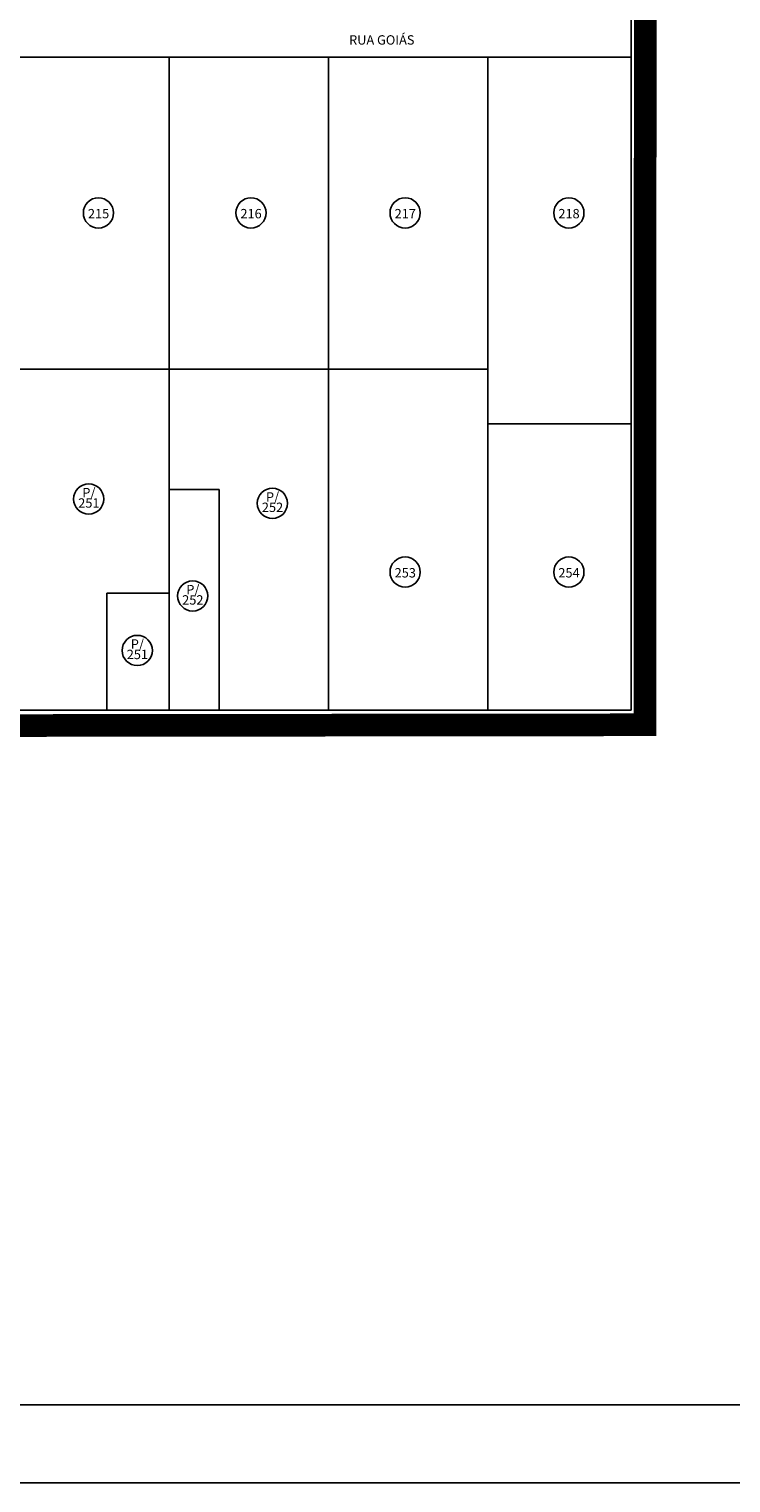
# Model space of a CAD drawing. Extents: x -13412 to -7239, y -487 to 4194.
# Drawn here: x -8635 to -8185, y -487 to 445 of the extents above; entities that cross this region are included whole.
import ezdxf
from ezdxf.enums import TextEntityAlignment as Align

# ---------------------------------------------------------------- set-up
doc = ezdxf.new("R2010")
doc.units = 0
doc.linetypes.add('CENTER', pattern=[50.8, 31.75, -6.35, 6.35, -6.35])
for name, color, linetype in [('001pena01cor007', 30, 'CONTINUOUS'), ('1', 1, 'CONTINUOUS'), ('13', 13, 'CONTINUOUS'), ('3', 3, 'CONTINUOUS'), ('TEXTO', 2, 'CONTINUOUS')]:
    doc.layers.add(name, color=color, linetype=linetype)
doc.styles.get("Standard").update_dxf_attribs({"font": 'arial.ttf'})

msp = doc.modelspace()

# ---------------------------------------------------------------- linework, layer by layer
at = {"layer": '001pena01cor007', "linetype": 'CENTER', "const_width": 14.52}
msp.add_lwpolyline([(-10972.45, 3863.97), (-10945.42, 3881.05), (-10938.81, 3912.01), (-10915.53, 3959.16), (-10895.61, 3978.79), (-10859.49, 4012.49), (-10834.98, 4024.68), (-10812.86, 4058.6), (-9845.51, 4081.28), (-9803.12, 3348.95), (-8385, 3804.9), (-8388.84, 4020.56), (-8153.97, 4121.86), (-8136.33, 2738.95), (-8238.93, 2704.16), (-8240.03, -0.88), (-9175.48, -2)], dxfattribs=at)
at = {"layer": '1'}
msp.add_line((-13411.7, -486.69), (-7238.77, -486.69), dxfattribs=at)
at = {"layer": '13'}
msp.add_line((-13286.7, -436.69), (-7288.77, -436.69), dxfattribs=at)
at = {"layer": '3'}
for p, q in [((-8248.75, 2149.78), (-8248.75, 8.45)), ((-8248.75, 426.95), (-8752.75, 426.95)), ((-8544.75, 426.95), (-8544.75, 8.45)), ((-8442.75, 426.95), (-8442.75, 8.45)), ((-8340.75, 426.95), (-8340.75, 8.45)), ((-8340.75, 226.95), (-8752.75, 226.95)), ((-8248.75, 191.95), (-8340.75, 191.95)), ((-8512.75, 149.95), (-8544.75, 149.95)), ((-8512.75, 149.95), (-8512.75, 8.45)), ((-8584.75, 83.45), (-8584.75, 8.45)), ((-8544.75, 83.45), (-8584.75, 83.45)), ((-8248.75, 8.45), (-9191.95, 8.45))]:
    msp.add_line(p, q, dxfattribs=at)
at = {"layer": 'TEXTO'}
for centre in [(-8590.11, 327.14), (-8492.43, 327.14), (-8393.65, 327.14), (-8288.75, 327.14), (-8596.34, 143.8), (-8478.68, 141.03), (-8393.65, 96.99), (-8288.75, 96.99), (-8529.74, 81.69), (-8565.26, 46.75)]:
    msp.add_circle(centre, 9.68, dxfattribs=at)

# ---------------------------------------------------------------- texts
msp.add_text('RUA GOIÁS', height=6, dxfattribs=at).set_placement((-8429.55, 434.98))
for s, p in [('215', (-8590.02, 323.66)), ('216', (-8492.35, 323.66)), ('217', (-8393.56, 323.66)), ('218', (-8288.67, 323.66)), ('P/', (-8596.25, 144.89)), ('251', (-8596.25, 138.25)), ('252', (-8478.6, 135.48)), ('P/', (-8478.6, 142.12)), ('253', (-8393.56, 93.52)), ('254', (-8288.67, 93.52)), ('P/', (-8529.65, 82.78)), ('252', (-8529.65, 76.14)), ('251', (-8565.17, 41.2)), ('P/', (-8565.17, 47.84))]:
    msp.add_text(s, height=6, dxfattribs=at).set_placement(p, align=Align.CENTER)

doc.saveas('drawing.dxf')
